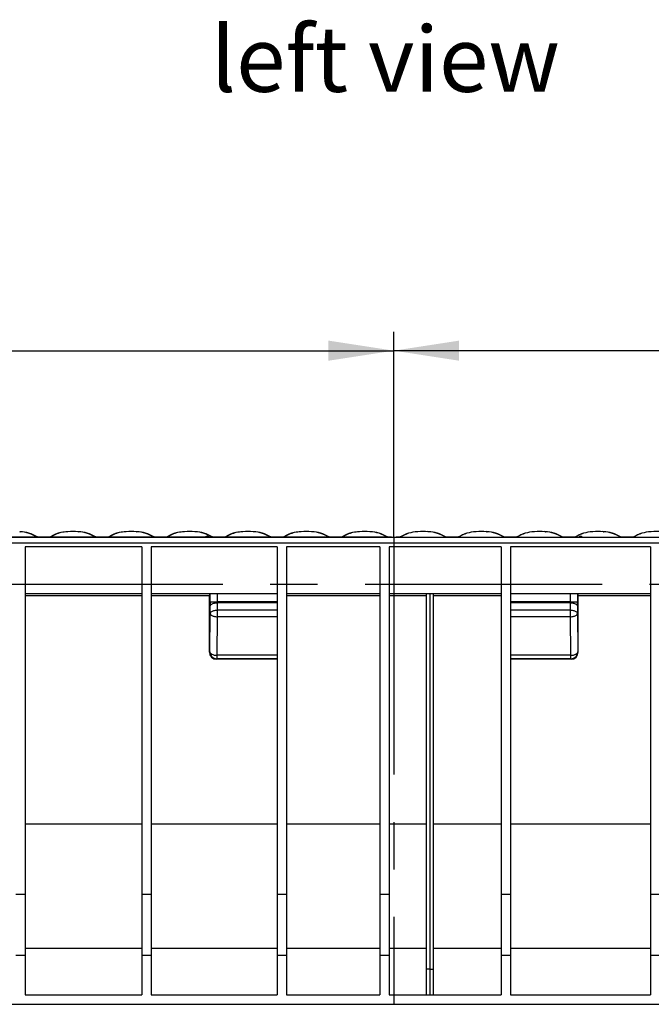
# Model space of a CAD drawing. Units: millimetres. Extents: x 56 to 3304, y 56 to 2320.
# Drawn here: x 2493 to 2764, y 900 to 1321 of the extents above; entities that cross this region are included whole.
import ezdxf

# ---------------------------------------------------------------- set-up
doc = ezdxf.new("R2010")
doc.units = ezdxf.units.MM
doc.header["$LTSCALE"] = 8
doc.linetypes.add('CENTERX2', pattern=[20.32, 12.7, -2.54, 2.54, -2.54])
for name, color, linetype in [('HAURATON_CENTERLINE', 60, 'CENTERX2'), ('HAURATON_DIMENSIONING', 1, 'Continuous'), ('HAURATON_TEXT', 40, 'Continuous')]:
    doc.layers.add(name, color=color, linetype=linetype)
doc.layers.add('HAURATON_PRODUCT_CONTOUR', color=7, linetype='Continuous', lineweight=25)
doc.styles.add('SLDTEXTSTYLE2', font='ARIAL.TTF', dxfattribs={"width": 0.948})
doc.dimstyles.new('SLDDIMSTYLE0', dxfattribs={"dimtxt": 28, "dimasz": 28, "dimexe": 0, "dimexo": 0.0625, "dimgap": 7, "dimtad": 1, "dimdec": 0, "dimrnd": 1e-09, "dimzin": 12, "dimdsep": 46, "dimtxsty": 'SLDTEXTSTYLE2', "dimsah": 1, "dimcen": 0.09, "dimadec": 0, "dimazin": 3, "dimtfac": 1, "dimtdec": 0, "dimtofl": 0, "dimtmove": 0, "dimatfit": 3, "dimfxl": 1, "dimfrac": 2, "dimtolj": 1, "dimtzin": 12, "dimarcsym": 0})

# ---------------------------------------------------------------- blocks, each defined once
blk = doc.blocks.new('_D_13')
at = {"layer": 'HAURATON_DIMENSIONING'}
for p, q in [((2871.69, 1246.63), (2935.85, 1246.63)), ((2935.85, 1190.82), (2871.69, 1190.82)), ((2653.77, 1099.66), (2653.77, 1187.66)), ((3153.77, 1079.66), (3153.77, 1187.66)), ((3153.77, 1179.66), (2653.77, 1179.66))]:
    blk.add_line(p, q, dxfattribs=at)
for centre, start, end in [((2871.69, 1218.73), 90, 270), ((2935.85, 1218.73), 270, 90)]:
    blk.add_arc(centre, 27.9, start, end, dxfattribs=at)
for points in [[(2653.77, 1179.66), (2681.77, 1175.36), (2681.77, 1183.97)], [(3153.77, 1179.66), (3125.77, 1183.97), (3125.77, 1175.36)]]:
    blk.add_solid(points, dxfattribs=at)
at = {"layer": 'HAURATON_DIMENSIONING', "insert": (2871.69, 1233.34), "char_height": 28, "attachment_point": 1, "style": 'SLDTEXTSTYLE2'}
blk.add_mtext('500', dxfattribs=at)
blk = doc.blocks.new('_D_14')
at = {"layer": 'HAURATON_DIMENSIONING'}
for p, q in [((2371.69, 1246.63), (2435.85, 1246.63)), ((2435.85, 1190.82), (2371.69, 1190.82)), ((2153.77, 1079.66), (2153.77, 1187.66)), ((2653.77, 1099.66), (2653.77, 1187.66)), ((2153.77, 1179.66), (2653.77, 1179.66))]:
    blk.add_line(p, q, dxfattribs=at)
for centre, start, end in [((2371.69, 1218.73), 90, 270), ((2435.85, 1218.73), 270, 90)]:
    blk.add_arc(centre, 27.9, start, end, dxfattribs=at)
for points in [[(2153.77, 1179.66), (2181.77, 1175.36), (2181.77, 1183.97)], [(2653.77, 1179.66), (2625.77, 1183.97), (2625.77, 1175.36)]]:
    blk.add_solid(points, dxfattribs=at)
at = {"layer": 'HAURATON_DIMENSIONING', "insert": (2371.69, 1233.34), "char_height": 28, "attachment_point": 1, "style": 'SLDTEXTSTYLE2'}
blk.add_mtext('500', dxfattribs=at)

msp = doc.modelspace()

# ---------------------------------------------------------------- linework, layer by layer
at = {"layer": 'HAURATON_CENTERLINE'}
for p, q in [((2653.77, 1099.66), (2653.77, 899.66)), ((2153.77, 1079.66), (3153.77, 1079.66))]:
    msp.add_line(p, q, dxfattribs=at)
at = {"layer": 'HAURATON_PRODUCT_CONTOUR'}
for p, q in [((2493.44, 1102.13), (2493.63, 1102.12)), ((2493.63, 1102.12), (2493.7, 1102.11)), ((2513.91, 1102.12), (2513.85, 1102.11)), ((2518.44, 1102.13), (2518.63, 1102.12)), ((2518.63, 1102.12), (2518.7, 1102.11)), ((2538.91, 1102.12), (2538.85, 1102.11)), ((2543.44, 1102.13), (2543.63, 1102.12)), ((2543.63, 1102.12), (2543.7, 1102.11)), ((2563.91, 1102.12), (2563.85, 1102.11)), ((2568.44, 1102.13), (2568.63, 1102.12)), ((2568.63, 1102.12), (2568.7, 1102.11)), ((2588.91, 1102.12), (2588.85, 1102.11)), ((2593.44, 1102.13), (2593.63, 1102.12)), ((2593.63, 1102.12), (2593.7, 1102.11)), ((2613.91, 1102.12), (2613.85, 1102.11)), ((2618.44, 1102.13), (2618.63, 1102.12)), ((2618.63, 1102.12), (2618.7, 1102.11)), ((2638.91, 1102.12), (2638.85, 1102.11)), ((2643.44, 1102.13), (2643.63, 1102.12)), ((2643.63, 1102.12), (2643.7, 1102.11)), ((2663.91, 1102.12), (2663.84, 1102.11)), ((2664.1, 1102.13), (2663.91, 1102.12)), ((2668.63, 1102.12), (2668.7, 1102.11)), ((2688.91, 1102.12), (2688.84, 1102.11)), ((2689.1, 1102.13), (2688.91, 1102.12)), ((2693.63, 1102.12), (2693.7, 1102.11)), ((2713.91, 1102.12), (2713.84, 1102.11)), ((2714.1, 1102.13), (2713.91, 1102.12)), ((2718.63, 1102.12), (2718.7, 1102.11)), ((2738.91, 1102.12), (2738.84, 1102.11)), ((2739.1, 1102.13), (2738.91, 1102.12)), ((2743.63, 1102.12), (2743.7, 1102.11)), ((2763.91, 1102.12), (2763.84, 1102.11)), ((2764.1, 1102.13), (2763.91, 1102.12)), ((3152.77, 1099.66), (2154.77, 1099.66)), ((3152.77, 1097.22), (2154.77, 1097.22)), ((2501, 1099.74), (2481.54, 1099.74)), ((2500.92, 1099.95), (2500.92, 1099.95)), ((2501.08, 1099.73), (2501.35, 1099.79)), ((2506.46, 1099.73), (2501.08, 1099.73)), ((2506.19, 1099.79), (2501.35, 1099.79)), ((2501.35, 1099.79), (2501.39, 1099.79)), ((2506.15, 1099.79), (2501.39, 1099.79)), ((2506.19, 1099.79), (2506.46, 1099.73)), ((2506.51, 1099.84), (2506.65, 1099.95)), ((2526, 1099.74), (2506.54, 1099.74)), ((2506.57, 1099.88), (2506.65, 1099.95)), ((2525.92, 1099.95), (2525.92, 1099.95)), ((2526.08, 1099.73), (2526.35, 1099.79)), ((2531.46, 1099.73), (2526.08, 1099.73)), ((2531.19, 1099.79), (2526.35, 1099.79)), ((2526.35, 1099.79), (2526.39, 1099.79)), ((2531.15, 1099.79), (2526.39, 1099.79)), ((2531.19, 1099.79), (2531.46, 1099.73)), ((2531.51, 1099.84), (2531.65, 1099.95)), ((2551, 1099.74), (2531.54, 1099.74)), ((2531.57, 1099.88), (2531.65, 1099.95)), ((2550.92, 1099.95), (2550.92, 1099.95)), ((2551.08, 1099.73), (2551.35, 1099.79)), ((2556.46, 1099.73), (2551.08, 1099.73)), ((2556.19, 1099.79), (2551.35, 1099.79)), ((2551.35, 1099.79), (2551.39, 1099.79)), ((2556.15, 1099.79), (2551.39, 1099.79)), ((2556.19, 1099.79), (2556.46, 1099.73)), ((2556.51, 1099.84), (2556.65, 1099.95)), ((2576, 1099.74), (2556.54, 1099.74)), ((2556.57, 1099.88), (2556.65, 1099.95)), ((2575.98, 1099.92), (2575.92, 1099.95)), ((2575.92, 1099.95), (2575.92, 1099.95)), ((2576.08, 1099.73), (2576.35, 1099.79)), ((2581.46, 1099.73), (2576.08, 1099.73)), ((2581.19, 1099.79), (2576.35, 1099.79)), ((2576.35, 1099.79), (2576.39, 1099.79)), ((2581.15, 1099.79), (2576.39, 1099.79)), ((2581.19, 1099.79), (2581.46, 1099.73)), ((2581.51, 1099.84), (2581.65, 1099.95)), ((2601, 1099.74), (2581.54, 1099.74)), ((2581.57, 1099.88), (2581.65, 1099.95)), ((2600.92, 1099.95), (2600.92, 1099.95)), ((2601.08, 1099.73), (2601.35, 1099.79)), ((2606.46, 1099.73), (2601.08, 1099.73)), ((2606.19, 1099.79), (2601.35, 1099.79)), ((2601.35, 1099.79), (2601.39, 1099.79)), ((2606.15, 1099.79), (2601.39, 1099.79)), ((2606.19, 1099.79), (2606.46, 1099.73)), ((2606.51, 1099.84), (2606.65, 1099.95)), ((2626, 1099.74), (2606.54, 1099.74)), ((2606.57, 1099.88), (2606.65, 1099.95)), ((2625.92, 1099.95), (2625.92, 1099.95)), ((2626.08, 1099.73), (2626.35, 1099.79)), ((2631.46, 1099.73), (2626.08, 1099.73)), ((2631.19, 1099.79), (2626.35, 1099.79)), ((2626.35, 1099.79), (2626.39, 1099.79)), ((2631.15, 1099.79), (2626.39, 1099.79)), ((2631.19, 1099.79), (2631.46, 1099.73)), ((2631.51, 1099.84), (2631.65, 1099.95)), ((2651, 1099.74), (2631.54, 1099.74)), ((2631.57, 1099.88), (2631.65, 1099.95)), ((2650.92, 1099.95), (2650.92, 1099.95)), ((2651.08, 1099.73), (2651.35, 1099.79)), ((2652.77, 1099.73), (2651.08, 1099.73)), ((2652.77, 1099.79), (2651.35, 1099.79)), ((2651.35, 1099.79), (2651.39, 1099.79)), ((2652.77, 1099.79), (2651.39, 1099.79)), ((2652.77, 1099.79), (2652.77, 1099.73)), ((2652.77, 1099.79), (2652.77, 1099.79)), ((2652.77, 1099.73), (2652.77, 1099.66)), ((2656.15, 1099.79), (2654.77, 1099.79)), ((2654.77, 1099.79), (2656.19, 1099.79)), ((2654.77, 1099.79), (2654.77, 1099.73)), ((2654.77, 1099.79), (2654.77, 1099.79)), ((2654.77, 1099.73), (2656.46, 1099.73)), ((2654.77, 1099.73), (2654.77, 1099.66)), ((2656.19, 1099.79), (2656.15, 1099.79)), ((2656.46, 1099.73), (2656.19, 1099.79)), ((2656.54, 1099.74), (2676, 1099.74)), ((2656.62, 1099.95), (2656.62, 1099.95)), ((2656.62, 1099.95), (2656.62, 1099.95)), ((2676.03, 1099.84), (2675.89, 1099.95)), ((2675.97, 1099.88), (2675.89, 1099.95)), ((2676.35, 1099.79), (2676.08, 1099.73)), ((2676.08, 1099.73), (2681.46, 1099.73)), ((2676.35, 1099.79), (2681.19, 1099.79)), ((2681.15, 1099.79), (2676.39, 1099.79)), ((2681.19, 1099.79), (2681.15, 1099.79)), ((2681.46, 1099.73), (2681.19, 1099.79)), ((2681.54, 1099.74), (2701, 1099.74)), ((2681.62, 1099.95), (2681.62, 1099.95)), ((2681.62, 1099.95), (2681.62, 1099.95)), ((2701.03, 1099.84), (2700.89, 1099.95)), ((2700.97, 1099.88), (2700.89, 1099.95)), ((2701.35, 1099.79), (2701.08, 1099.73)), ((2701.08, 1099.73), (2706.46, 1099.73)), ((2701.35, 1099.79), (2706.19, 1099.79)), ((2706.15, 1099.79), (2701.39, 1099.79)), ((2706.19, 1099.79), (2706.15, 1099.79)), ((2706.46, 1099.73), (2706.19, 1099.79)), ((2706.54, 1099.74), (2726, 1099.74)), ((2706.62, 1099.95), (2706.62, 1099.95)), ((2706.62, 1099.95), (2706.62, 1099.95)), ((2726.03, 1099.84), (2725.89, 1099.95)), ((2725.97, 1099.88), (2725.89, 1099.95)), ((2726.35, 1099.79), (2726.08, 1099.73)), ((2726.08, 1099.73), (2731.46, 1099.73)), ((2726.35, 1099.79), (2731.19, 1099.79)), ((2731.15, 1099.79), (2726.39, 1099.79)), ((2731.19, 1099.79), (2731.15, 1099.79)), ((2731.46, 1099.73), (2731.19, 1099.79)), ((2731.54, 1099.74), (2751, 1099.74)), ((2731.62, 1099.95), (2731.62, 1099.95)), ((2731.62, 1099.95), (2731.62, 1099.95)), ((2751.03, 1099.84), (2750.89, 1099.95)), ((2750.97, 1099.88), (2750.89, 1099.95)), ((2751.35, 1099.79), (2751.08, 1099.73)), ((2751.08, 1099.73), (2756.46, 1099.73)), ((2751.35, 1099.79), (2756.19, 1099.79)), ((2756.15, 1099.79), (2751.39, 1099.79)), ((2756.19, 1099.79), (2756.15, 1099.79)), ((2756.46, 1099.73), (2756.19, 1099.79)), ((2756.54, 1099.74), (2776, 1099.74)), ((2756.62, 1099.95), (2756.62, 1099.95)), ((2756.62, 1099.95), (2756.62, 1099.95)), ((2545.77, 1095.66), (2495.77, 1095.66)), ((2495.77, 1095.66), (2495.77, 946.82)), ((2545.77, 1095.66), (2545.77, 946.82)), ((2603.77, 1095.66), (2549.77, 1095.66)), ((2549.77, 1095.66), (2549.77, 946.82)), ((2603.77, 1095.66), (2603.77, 946.82)), ((2647.77, 1095.66), (2607.77, 1095.66)), ((2607.77, 1095.66), (2607.77, 946.82)), ((2647.77, 1095.66), (2647.77, 946.82)), ((2699.77, 1095.66), (2651.77, 1095.66)), ((2651.77, 1095.66), (2651.77, 946.82)), ((2699.77, 1095.66), (2699.77, 946.82)), ((2763.77, 1095.66), (2703.77, 1095.66)), ((2703.77, 1095.66), (2703.77, 946.82)), ((2763.77, 1095.66), (2763.77, 946.82)), ((2495.77, 1075.66), (2545.77, 1075.66)), ((2549.77, 1075.66), (2603.77, 1075.66)), ((2575.09, 1072.07), (2575.09, 1075.66)), ((2578.09, 1075.66), (2578.09, 1072.07)), ((2607.77, 1075.66), (2647.77, 1075.66)), ((2651.77, 1075.66), (2699.77, 1075.66)), ((2667.77, 914.66), (2667.77, 1075.66)), ((2669.27, 1075.66), (2669.27, 914.66)), ((2670.77, 914.66), (2670.77, 1075.66)), ((2703.77, 1075.66), (2763.77, 1075.66)), ((2729.46, 1072.07), (2729.46, 1075.66)), ((2732.46, 1075.66), (2732.46, 1072.07)), ((2545.77, 1074.67), (2495.77, 1074.67)), ((2574.77, 1074.67), (2549.77, 1074.67)), ((2574.77, 1050.48), (2574.77, 1074.67)), ((2575.09, 1072.07), (2578.09, 1072.07)), ((2603.77, 1072.07), (2578.09, 1072.07)), ((2578.09, 1071.63), (2578.12, 1068.48)), ((2603.77, 1071.63), (2578.09, 1071.63)), ((2647.77, 1074.67), (2607.77, 1074.67)), ((2667.77, 1074.67), (2651.77, 1074.67)), ((2699.77, 1074.67), (2670.77, 1074.67)), ((2729.46, 1072.07), (2703.77, 1072.07)), ((2729.45, 1071.63), (2703.77, 1071.63)), ((2729.42, 1068.48), (2729.45, 1071.63)), ((2729.46, 1072.07), (2732.46, 1072.07)), ((2732.77, 1050.48), (2732.77, 1074.67)), ((2763.77, 1074.67), (2732.77, 1074.67)), ((2574.96, 1050.66), (2575.12, 1067.16)), ((2575.12, 1067.16), (2575.09, 1070.31)), ((2578.12, 1068.48), (2578.12, 1065.66)), ((2603.77, 1068.48), (2578.12, 1068.48)), ((2729.42, 1068.48), (2703.77, 1068.48)), ((2729.42, 1065.66), (2729.42, 1068.48)), ((2732.45, 1070.31), (2732.42, 1067.16)), ((2732.42, 1067.16), (2732.59, 1050.66)), ((2578.12, 1065.66), (2577.96, 1049.16)), ((2603.77, 1065.66), (2578.12, 1065.66)), ((2729.42, 1065.66), (2703.77, 1065.66)), ((2729.59, 1049.16), (2729.42, 1065.66)), ((2574.77, 1050.48), (2574.96, 1050.66)), ((2732.59, 1050.66), (2732.77, 1050.48)), ((2577.96, 1047.66), (2577.77, 1047.48)), ((2603.77, 1047.48), (2577.77, 1047.48)), ((2603.77, 1049.16), (2577.96, 1049.16)), ((2577.96, 1049.16), (2577.96, 1047.66)), ((2603.77, 1047.66), (2577.96, 1047.66)), ((2729.59, 1049.16), (2703.77, 1049.16)), ((2729.59, 1047.66), (2703.77, 1047.66)), ((2729.77, 1047.48), (2703.77, 1047.48)), ((2729.59, 1047.66), (2729.59, 1049.16)), ((2729.77, 1047.48), (2729.59, 1047.66)), ((2545.77, 976.79), (2495.77, 976.79)), ((2603.77, 976.79), (2549.77, 976.79)), ((2647.77, 976.79), (2607.77, 976.79)), ((2667.77, 976.79), (2651.77, 976.79)), ((2699.77, 976.79), (2670.77, 976.79)), ((2763.77, 976.79), (2703.77, 976.79)), ((2491.77, 946.82), (2495.77, 946.82)), ((2495.77, 946.82), (2495.77, 920.66)), ((2545.77, 946.82), (2549.77, 946.82)), ((2545.77, 946.82), (2545.77, 920.66)), ((2549.77, 946.82), (2549.77, 920.66)), ((2603.77, 946.82), (2607.77, 946.82)), ((2603.77, 946.82), (2603.77, 920.66)), ((2607.77, 946.82), (2607.77, 920.66)), ((2647.77, 946.82), (2651.77, 946.82)), ((2647.77, 946.82), (2647.77, 920.66)), ((2651.77, 946.82), (2651.77, 920.66)), ((2699.77, 946.82), (2703.77, 946.82)), ((2699.77, 946.82), (2699.77, 920.66)), ((2703.77, 946.82), (2703.77, 920.66)), ((2763.77, 946.82), (2767.77, 946.82)), ((2763.77, 946.82), (2763.77, 920.66)), ((2491.77, 920.66), (2495.77, 920.66)), ((2495.77, 923.66), (2545.77, 923.66)), ((2495.77, 920.66), (2495.77, 903.66)), ((2545.77, 920.66), (2549.77, 920.66)), ((2545.77, 920.66), (2545.77, 903.66)), ((2549.77, 923.66), (2603.77, 923.66)), ((2549.77, 920.66), (2549.77, 903.66)), ((2603.77, 920.66), (2607.77, 920.66)), ((2603.77, 920.66), (2603.77, 903.66)), ((2607.77, 923.66), (2647.77, 923.66)), ((2607.77, 920.66), (2607.77, 903.66)), ((2647.77, 920.66), (2651.77, 920.66)), ((2647.77, 920.66), (2647.77, 903.66)), ((2651.77, 923.66), (2667.77, 923.66)), ((2651.77, 920.66), (2651.77, 903.66)), ((2670.77, 923.66), (2699.77, 923.66)), ((2699.77, 920.66), (2703.77, 920.66)), ((2699.77, 920.66), (2699.77, 903.66)), ((2703.77, 923.66), (2763.77, 923.66)), ((2703.77, 920.66), (2703.77, 903.66)), ((2763.77, 920.66), (2767.77, 920.66)), ((2763.77, 920.66), (2763.77, 903.66)), ((2669.27, 914.66), (2667.77, 914.66)), ((2667.77, 903.66), (2667.77, 914.66)), ((2669.27, 914.66), (2670.77, 914.66)), ((2669.27, 914.66), (2669.27, 903.66)), ((2670.77, 903.66), (2670.77, 914.66)), ((2495.77, 903.66), (2545.77, 903.66)), ((2549.77, 903.66), (2603.77, 903.66)), ((2607.77, 903.66), (2647.77, 903.66)), ((2651.77, 903.66), (2699.77, 903.66)), ((2703.77, 903.66), (2763.77, 903.66)), ((2183.27, 899.66), (3124.27, 899.66))]:
    msp.add_line(p, q, dxfattribs=at)
at = {"layer": 'HAURATON_PRODUCT_CONTOUR', "flags": 128}
for points in [[(2514.09, 1102.13), (2513.97, 1102.12), (2513.85, 1102.11)], [(2513.91, 1102.12), (2513.95, 1102.12), (2514.13, 1102.13)], [(2539.09, 1102.13), (2538.97, 1102.12), (2538.85, 1102.11)], [(2538.91, 1102.12), (2538.95, 1102.12), (2539.13, 1102.13)], [(2564.09, 1102.13), (2563.97, 1102.12), (2563.85, 1102.11)], [(2563.91, 1102.12), (2563.95, 1102.12), (2564.13, 1102.13)], [(2589.09, 1102.13), (2588.97, 1102.12), (2588.85, 1102.11)], [(2588.91, 1102.12), (2588.95, 1102.12), (2589.13, 1102.13)], [(2614.09, 1102.13), (2613.97, 1102.12), (2613.85, 1102.11)], [(2613.91, 1102.12), (2613.95, 1102.12), (2614.13, 1102.13)], [(2639.09, 1102.13), (2638.97, 1102.12), (2638.85, 1102.11)], [(2638.91, 1102.12), (2638.95, 1102.12), (2639.13, 1102.13)], [(2664.04, 1102.13), (2663.87, 1102.12), (2663.84, 1102.11)], [(2668.63, 1102.12), (2668.59, 1102.12), (2668.4, 1102.13)], [(2668.7, 1102.11), (2668.59, 1102.12), (2668.46, 1102.13)], [(2689.04, 1102.13), (2688.87, 1102.12), (2688.84, 1102.11)], [(2693.63, 1102.12), (2693.59, 1102.12), (2693.4, 1102.13)], [(2693.7, 1102.11), (2693.59, 1102.12), (2693.46, 1102.13)], [(2714.04, 1102.13), (2713.87, 1102.12), (2713.84, 1102.11)], [(2718.63, 1102.12), (2718.59, 1102.12), (2718.4, 1102.13)], [(2718.7, 1102.11), (2718.59, 1102.12), (2718.46, 1102.13)], [(2739.04, 1102.13), (2738.87, 1102.12), (2738.84, 1102.11)], [(2743.63, 1102.12), (2743.59, 1102.12), (2743.4, 1102.13)], [(2743.7, 1102.11), (2743.59, 1102.12), (2743.46, 1102.13)], [(2764.04, 1102.13), (2763.87, 1102.12), (2763.84, 1102.11)], [(2500.92, 1099.95), (2500.99, 1099.9), (2501.03, 1099.84)], [(2501.4, 1099.79), (2501.4, 1099.79), (2501.39, 1099.79), (2501.35, 1099.79), (2501.28, 1099.81), (2501.18, 1099.83), (2501.05, 1099.88), (2500.93, 1099.95)], [(2501.04, 1099.73), (2501, 1099.74), (2501, 1099.74)], [(2501.03, 1099.84), (2501.04, 1099.74), (2501.04, 1099.73)], [(2506.51, 1099.84), (2506.35, 1099.8), (2506.19, 1099.79)], [(2506.5, 1099.73), (2506.51, 1099.74), (2506.51, 1099.84)], [(2506.54, 1099.74), (2506.54, 1099.74), (2506.5, 1099.73)], [(2525.92, 1099.95), (2525.99, 1099.9), (2526.03, 1099.84)], [(2526.4, 1099.79), (2526.4, 1099.79), (2526.39, 1099.79), (2526.35, 1099.79), (2526.28, 1099.81), (2526.18, 1099.83), (2526.05, 1099.88), (2525.93, 1099.95)], [(2526.04, 1099.73), (2526, 1099.74), (2526, 1099.74)], [(2526.03, 1099.84), (2526.04, 1099.74), (2526.04, 1099.73)], [(2531.51, 1099.84), (2531.35, 1099.8), (2531.19, 1099.79)], [(2531.5, 1099.73), (2531.51, 1099.74), (2531.51, 1099.84)], [(2531.54, 1099.74), (2531.54, 1099.74), (2531.5, 1099.73)], [(2550.92, 1099.95), (2550.99, 1099.9), (2551.03, 1099.84)], [(2551.4, 1099.79), (2551.4, 1099.79), (2551.39, 1099.79), (2551.35, 1099.79), (2551.28, 1099.81), (2551.18, 1099.83), (2551.05, 1099.88), (2550.93, 1099.95)], [(2551.04, 1099.73), (2551, 1099.74), (2551, 1099.74)], [(2551.03, 1099.84), (2551.04, 1099.74), (2551.04, 1099.73)], [(2556.51, 1099.84), (2556.35, 1099.8), (2556.19, 1099.79)], [(2556.5, 1099.73), (2556.51, 1099.74), (2556.51, 1099.84)], [(2556.54, 1099.74), (2556.54, 1099.74), (2556.5, 1099.73)], [(2573.11, 1099.9), (2573.1, 1099.89), (2573.17, 1099.87), (2573.3, 1099.86), (2573.48, 1099.85), (2573.7, 1099.84), (2573.93, 1099.84), (2574.13, 1099.85), (2574.3, 1099.86), (2574.41, 1099.88), (2574.44, 1099.9), (2574.43, 1099.9)], [(2575.92, 1099.95), (2575.99, 1099.9), (2576.03, 1099.84)], [(2576.4, 1099.79), (2576.4, 1099.79), (2576.39, 1099.79), (2576.35, 1099.79), (2576.28, 1099.81), (2576.18, 1099.83), (2576.05, 1099.88), (2575.93, 1099.95)], [(2576.04, 1099.73), (2576, 1099.74), (2576, 1099.74)], [(2576.03, 1099.84), (2576.04, 1099.74), (2576.04, 1099.73)], [(2581.51, 1099.84), (2581.35, 1099.8), (2581.19, 1099.79)], [(2581.5, 1099.73), (2581.51, 1099.74), (2581.51, 1099.84)], [(2581.54, 1099.74), (2581.54, 1099.74), (2581.5, 1099.73)], [(2600.92, 1099.95), (2600.99, 1099.9), (2601.03, 1099.84)], [(2601.4, 1099.79), (2601.4, 1099.79), (2601.39, 1099.79), (2601.35, 1099.79), (2601.28, 1099.81), (2601.18, 1099.83), (2601.05, 1099.88), (2600.93, 1099.95)], [(2601.04, 1099.73), (2601, 1099.74), (2601, 1099.74)], [(2601.03, 1099.84), (2601.04, 1099.74), (2601.04, 1099.73)], [(2606.51, 1099.84), (2606.35, 1099.8), (2606.19, 1099.79)], [(2606.5, 1099.73), (2606.51, 1099.74), (2606.51, 1099.84)], [(2606.54, 1099.74), (2606.54, 1099.74), (2606.5, 1099.73)], [(2625.92, 1099.95), (2625.99, 1099.9), (2626.03, 1099.84)], [(2626.4, 1099.79), (2626.4, 1099.79), (2626.39, 1099.79), (2626.35, 1099.79), (2626.28, 1099.81), (2626.18, 1099.83), (2626.05, 1099.88), (2625.93, 1099.95)], [(2626.04, 1099.73), (2626, 1099.74), (2626, 1099.74)], [(2626.03, 1099.84), (2626.04, 1099.74), (2626.04, 1099.73)], [(2631.51, 1099.84), (2631.35, 1099.8), (2631.19, 1099.79)], [(2631.5, 1099.73), (2631.51, 1099.74), (2631.51, 1099.84)], [(2631.54, 1099.74), (2631.54, 1099.74), (2631.5, 1099.73)], [(2650.92, 1099.95), (2650.99, 1099.9), (2651.03, 1099.84)], [(2651.4, 1099.79), (2651.4, 1099.79), (2651.39, 1099.79), (2651.35, 1099.79), (2651.28, 1099.81), (2651.18, 1099.83), (2651.05, 1099.88), (2650.93, 1099.95)], [(2651.04, 1099.73), (2651, 1099.74), (2651, 1099.74)], [(2651.03, 1099.84), (2651.04, 1099.74), (2651.04, 1099.73)], [(2656.51, 1099.84), (2656.51, 1099.74), (2656.5, 1099.73)], [(2656.5, 1099.73), (2656.54, 1099.74), (2656.54, 1099.74)], [(2656.62, 1099.95), (2656.55, 1099.9), (2656.51, 1099.84)], [(2676, 1099.74), (2676, 1099.74), (2676.04, 1099.73)], [(2676.03, 1099.84), (2676.19, 1099.8), (2676.35, 1099.79)], [(2676.04, 1099.73), (2676.04, 1099.74), (2676.03, 1099.84)], [(2681.51, 1099.84), (2681.51, 1099.74), (2681.5, 1099.73)], [(2681.5, 1099.73), (2681.54, 1099.74), (2681.54, 1099.74)], [(2681.62, 1099.95), (2681.55, 1099.9), (2681.51, 1099.84)], [(2701, 1099.74), (2701, 1099.74), (2701.04, 1099.73)], [(2701.03, 1099.84), (2701.19, 1099.8), (2701.35, 1099.79)], [(2701.04, 1099.73), (2701.04, 1099.74), (2701.03, 1099.84)], [(2706.51, 1099.84), (2706.51, 1099.74), (2706.5, 1099.73)], [(2706.5, 1099.73), (2706.54, 1099.74), (2706.54, 1099.74)], [(2706.62, 1099.95), (2706.55, 1099.9), (2706.51, 1099.84)], [(2726, 1099.74), (2726, 1099.74), (2726.04, 1099.73)], [(2726.03, 1099.84), (2726.19, 1099.8), (2726.35, 1099.79)], [(2726.04, 1099.73), (2726.04, 1099.74), (2726.03, 1099.84)], [(2731.51, 1099.84), (2731.51, 1099.74), (2731.5, 1099.73)], [(2731.5, 1099.73), (2731.54, 1099.74), (2731.54, 1099.74)], [(2731.62, 1099.95), (2731.55, 1099.9), (2731.51, 1099.84)], [(2734.43, 1099.9), (2734.44, 1099.89), (2734.37, 1099.87), (2734.24, 1099.86), (2734.06, 1099.85), (2733.84, 1099.84), (2733.62, 1099.84), (2733.41, 1099.85), (2733.24, 1099.86), (2733.14, 1099.88), (2733.1, 1099.9), (2733.11, 1099.9)], [(2751, 1099.74), (2751, 1099.74), (2751.04, 1099.73)], [(2751.03, 1099.84), (2751.19, 1099.8), (2751.35, 1099.79)], [(2751.04, 1099.73), (2751.04, 1099.74), (2751.03, 1099.84)], [(2756.51, 1099.84), (2756.51, 1099.74), (2756.5, 1099.73)], [(2756.5, 1099.73), (2756.54, 1099.74), (2756.54, 1099.74)], [(2756.62, 1099.95), (2756.55, 1099.9), (2756.51, 1099.84)], [(2575.09, 1070.31), (2575.12, 1070.48), (2575.21, 1070.65), (2575.34, 1070.81), (2575.51, 1070.96), (2575.73, 1071.11), (2575.99, 1071.24), (2576.28, 1071.35), (2576.61, 1071.45), (2576.96, 1071.52), (2577.32, 1071.58), (2577.71, 1071.61), (2578.09, 1071.63)], [(2729.45, 1071.63), (2729.84, 1071.61), (2730.22, 1071.58), (2730.59, 1071.52), (2730.93, 1071.45), (2731.26, 1071.35), (2731.55, 1071.24), (2731.81, 1071.11), (2732.03, 1070.96), (2732.21, 1070.81), (2732.34, 1070.65), (2732.42, 1070.48), (2732.45, 1070.31)], [(2575.12, 1067.16), (2575.15, 1067.33), (2575.23, 1067.5), (2575.36, 1067.66), (2575.54, 1067.81), (2575.76, 1067.96), (2576.02, 1068.09), (2576.31, 1068.2), (2576.63, 1068.3), (2576.98, 1068.37), (2577.35, 1068.43), (2577.73, 1068.46), (2578.12, 1068.48)], [(2575.12, 1067.16), (2575.15, 1066.97), (2575.23, 1066.78), (2575.36, 1066.59), (2575.54, 1066.42), (2575.76, 1066.26), (2576.02, 1066.11), (2576.31, 1065.98), (2576.63, 1065.87), (2576.98, 1065.78), (2577.35, 1065.72), (2577.73, 1065.68), (2578.12, 1065.66)], [(2729.42, 1068.48), (2729.81, 1068.46), (2730.19, 1068.43), (2730.56, 1068.37), (2730.91, 1068.3), (2731.23, 1068.2), (2731.53, 1068.09), (2731.78, 1067.96), (2732, 1067.81), (2732.18, 1067.66), (2732.31, 1067.5), (2732.39, 1067.33), (2732.42, 1067.16)], [(2729.42, 1065.66), (2729.81, 1065.68), (2730.19, 1065.72), (2730.56, 1065.78), (2730.91, 1065.87), (2731.23, 1065.98), (2731.53, 1066.11), (2731.79, 1066.26), (2732, 1066.42), (2732.18, 1066.59), (2732.31, 1066.78), (2732.39, 1066.97), (2732.42, 1067.16)], [(2574.96, 1050.66), (2574.99, 1050.47), (2575.07, 1050.28), (2575.2, 1050.09), (2575.37, 1049.92), (2575.59, 1049.76), (2575.85, 1049.61), (2576.15, 1049.48), (2576.47, 1049.37), (2576.82, 1049.28), (2577.19, 1049.22), (2577.57, 1049.18), (2577.96, 1049.16)], [(2729.59, 1049.16), (2729.97, 1049.18), (2730.35, 1049.22), (2730.72, 1049.28), (2731.07, 1049.37), (2731.4, 1049.48), (2731.69, 1049.61), (2731.95, 1049.76), (2732.17, 1049.92), (2732.34, 1050.09), (2732.47, 1050.28), (2732.55, 1050.47), (2732.59, 1050.66)]]:
    msp.add_lwpolyline(points, dxfattribs=at)
at = {"layer": 'HAURATON_PRODUCT_CONTOUR'}
for centre, radius, start, end in [((2493.31, 1098.18), 3.95, 84.371, 87.5607), ((2492.82, 1087), 15.14, 57.2972, 86.9371), ((2492.77, 1085.89), 16.25, 59.91, 86.7365), ((2514.02, 1088.6), 13.41, 101.9195, 123.8977), ((2513.78, 1088.34), 13.63, 101.306, 121.5733), ((2515.29, 1083.37), 18.79, 94.1882, 102.3916), ((2516.27, 1049.34), 52.83, 87.6464, 92.3204), ((2518.31, 1098.18), 3.95, 84.371, 87.5607), ((2517.82, 1087), 15.14, 57.2972, 86.9371), ((2517.77, 1085.89), 16.25, 59.91, 86.7365), ((2539.02, 1088.6), 13.41, 101.9195, 123.8977), ((2538.78, 1088.34), 13.63, 101.306, 121.5733), ((2540.29, 1083.37), 18.79, 94.1882, 102.3916), ((2541.27, 1049.34), 52.83, 87.6464, 92.3204), ((2543.31, 1098.18), 3.95, 84.371, 87.5607), ((2542.84, 1087.06), 15.08, 57.2353, 86.999), ((2542.77, 1085.89), 16.25, 59.91, 86.7365), ((2564.02, 1088.6), 13.41, 101.9195, 123.8977), ((2563.78, 1088.34), 13.63, 101.306, 121.5733), ((2565.29, 1083.37), 18.79, 94.1882, 102.3916), ((2566.27, 1049.34), 52.83, 87.6464, 92.3204), ((2568.31, 1098.18), 3.95, 84.371, 87.5607), ((2567.83, 1087.02), 15.12, 57.2793, 86.9551), ((2567.77, 1085.89), 16.25, 59.91, 86.7365), ((2589.02, 1088.6), 13.41, 101.9195, 123.8977), ((2588.78, 1088.34), 13.63, 101.306, 121.5733), ((2590.29, 1083.37), 18.79, 94.1882, 102.3916), ((2591.27, 1049.34), 52.83, 87.6464, 92.3204), ((2593.31, 1098.18), 3.95, 84.371, 87.5607), ((2592.82, 1087), 15.14, 57.2972, 86.9371), ((2592.77, 1085.89), 16.25, 59.91, 86.7365), ((2614.02, 1088.6), 13.41, 101.9195, 123.8977), ((2613.78, 1088.34), 13.63, 101.306, 121.5733), ((2615.29, 1083.37), 18.79, 94.1882, 102.3916), ((2616.27, 1049.34), 52.83, 87.6464, 92.3204), ((2618.31, 1098.18), 3.95, 84.371, 87.5607), ((2617.82, 1087), 15.14, 57.2972, 86.9371), ((2617.77, 1085.89), 16.25, 59.91, 86.7365), ((2639.02, 1088.6), 13.41, 101.9195, 123.8977), ((2638.78, 1088.34), 13.63, 101.306, 121.5733), ((2640.29, 1083.37), 18.79, 94.1882, 102.3916), ((2641.27, 1049.34), 52.83, 87.6464, 92.3204), ((2643.31, 1098.18), 3.95, 84.371, 87.5607), ((2642.88, 1087.2), 14.94, 57.0931, 87.1412), ((2642.77, 1085.89), 16.25, 59.91, 86.7365), ((2664.66, 1087.2), 14.94, 92.8588, 122.9069), ((2664.79, 1085.86), 16.28, 93.3199, 120.0935), ((2666.28, 1049.19), 52.98, 87.6961, 92.3491), ((2667.81, 1086.97), 15.17, 57.3246, 86.9098), ((2667.77, 1085.87), 16.27, 60.0126, 86.7274), ((2689.63, 1087.29), 14.85, 92.7628, 123.0028), ((2689.79, 1085.86), 16.28, 93.3199, 120.0935), ((2691.28, 1049.19), 52.98, 87.6961, 92.3491), ((2692.81, 1086.97), 15.17, 57.3246, 86.9098), ((2692.77, 1085.87), 16.27, 60.0126, 86.7274), ((2714.63, 1087.29), 14.85, 92.7628, 123.0028), ((2714.79, 1085.86), 16.28, 93.3199, 120.0935), ((2716.28, 1049.19), 52.98, 87.6961, 92.3491), ((2717.81, 1086.97), 15.17, 57.3246, 86.9098), ((2717.77, 1085.87), 16.27, 60.0126, 86.7274), ((2739.63, 1087.29), 14.85, 92.7628, 123.0028), ((2739.79, 1085.86), 16.28, 93.3199, 120.0935), ((2741.28, 1049.19), 52.98, 87.6961, 92.3491), ((2742.81, 1086.97), 15.17, 57.3246, 86.9098), ((2742.77, 1085.87), 16.27, 60.0126, 86.7274), ((2764.63, 1087.29), 14.85, 92.7628, 123.0028), ((2764.79, 1085.86), 16.28, 93.3199, 120.0935), ((2766.28, 1049.19), 52.98, 87.6961, 92.3491), ((2501.35, 1100.96), 1.17, 253.9513, 269.9742), ((2501.08, 1100.15), 0.414, 263.9712, 270.5622), ((2506.2, 1100.46), 0.667, 265.1323, 302.8887), ((2506.46, 1100.18), 0.452, 269.7093, 275.7574), ((2526.35, 1100.96), 1.17, 253.9513, 269.9742), ((2526.08, 1100.15), 0.414, 263.9712, 270.5622), ((2531.2, 1100.46), 0.667, 265.1323, 302.8887), ((2531.46, 1100.18), 0.452, 269.7093, 275.7574), ((2551.35, 1100.96), 1.17, 253.9513, 269.9742), ((2551.08, 1100.15), 0.414, 263.9712, 270.5622), ((2556.2, 1100.46), 0.667, 265.1323, 302.8887), ((2556.46, 1100.18), 0.452, 269.7093, 275.7574), ((2573.77, 1099.16), 1, 48.3667, 131.5414), ((2576.35, 1100.96), 1.17, 253.9513, 269.9742), ((2576.08, 1100.15), 0.414, 263.9712, 270.5622), ((2581.2, 1100.46), 0.667, 265.1323, 302.8887), ((2581.46, 1100.18), 0.452, 269.7093, 275.7574), ((2601.35, 1100.96), 1.17, 253.9513, 269.9742), ((2601.08, 1100.15), 0.414, 263.9712, 270.5622), ((2606.2, 1100.46), 0.667, 265.1323, 302.8887), ((2606.46, 1100.18), 0.452, 269.7093, 275.7574), ((2626.35, 1100.96), 1.17, 253.9513, 269.9742), ((2626.08, 1100.15), 0.414, 263.9712, 270.5622), ((2631.2, 1100.46), 0.667, 265.1323, 302.8887), ((2631.46, 1100.18), 0.452, 269.7093, 275.7574), ((2651.35, 1100.96), 1.17, 253.9513, 269.9742), ((2651.08, 1100.15), 0.414, 263.9712, 270.5622), ((2656.09, 1100.74), 0.951, 273.0411, 303.7347), ((2656.19, 1100.96), 1.17, 270.0258, 286.0487), ((2656.46, 1100.15), 0.414, 269.4378, 276.0288), ((2676.33, 1100.42), 0.625, 236.5816, 273.5925), ((2676.08, 1100.18), 0.452, 264.2426, 270.2907), ((2681.09, 1100.74), 0.951, 273.0411, 303.7347), ((2681.19, 1100.96), 1.17, 270.0258, 286.0487), ((2681.46, 1100.15), 0.414, 269.4378, 276.0288), ((2701.33, 1100.42), 0.625, 236.5816, 273.5925), ((2701.08, 1100.18), 0.452, 264.2426, 270.2907), ((2706.09, 1100.74), 0.951, 273.0411, 303.7347), ((2706.19, 1100.96), 1.17, 270.0258, 286.0487), ((2706.46, 1100.15), 0.414, 269.4378, 276.0288), ((2726.33, 1100.42), 0.625, 236.5816, 273.5925), ((2726.08, 1100.18), 0.452, 264.2426, 270.2907), ((2731.09, 1100.74), 0.951, 273.0411, 303.7347), ((2731.19, 1100.96), 1.17, 270.0258, 286.0487), ((2731.46, 1100.15), 0.414, 269.4378, 276.0288), ((2733.77, 1099.16), 1, 48.4865, 131.6504), ((2751.33, 1100.42), 0.625, 236.5816, 273.5925), ((2751.08, 1100.18), 0.452, 264.2426, 270.2907), ((2756.09, 1100.74), 0.951, 273.0411, 303.7347), ((2756.19, 1100.96), 1.17, 270.0258, 286.0487), ((2756.46, 1100.15), 0.414, 269.4378, 276.0288), ((2588.97, 1074.92), 14.2, 176.9965, 181.0035), ((2577.96, 1050.66), 3, 180.0274, 269.9796), ((2729.58, 1050.66), 3, 270.0204, 359.9726)]:
    msp.add_arc(centre, radius, start, end, dxfattribs=at)
for centre, major_axis, ratio, start_param, end_param in [((2732.75, 1074.66), (0, 1), 0.017455, 4.719372, 6.283187), ((2575.16, 1072.07), (0, 4), 0.017455, 1.570794, 2.02458), ((2578.16, 1072.07), (0, 1), 0.069819, 1.570762, 2.024548), ((2729.39, 1072.07), (0, 1), 0.069819, 4.258638, 4.712423), ((2732.39, 1072.07), (0, 4), 0.017455, 4.258606, 4.712391), ((2577.77, 1050.48), (1.81, 2.4), 0.999557, 2.217214, 3.787584), ((2729.77, 1050.48), (-1.81, 2.4), 0.999557, 2.495601, 4.065971)]:
    msp.add_ellipse(centre, major_axis=major_axis, ratio=ratio, start_param=start_param, end_param=end_param, dxfattribs=at)

# ---------------------------------------------------------------- texts
at = {"layer": 'HAURATON_TEXT', "insert": (2650.12, 1318.54), "char_height": 28, "attachment_point": 2, "style": 'SLDTEXTSTYLE2'}
msp.add_mtext('left view', dxfattribs=at)

# ---------------------------------------------------------------- dimensions: what is measured, and where the dimension line sits
at = {"layer": 'HAURATON_DIMENSIONING'}
for p1, picture, middle in [((2153.77, 1079.66), '_D_14', (2403.77, 1179.66)), ((3153.77, 1079.66), '_D_13', (2903.77, 1179.66))]:
    dim = msp.add_linear_dim(base=(2653.77, 1179.66), p1=p1, p2=(2653.77, 1099.66), dimstyle='SLDDIMSTYLE0', dxfattribs=at)
    dim.commit()
    dim.dimension.update_dxf_attribs({"geometry": picture, "text_midpoint": middle, "dimtype": 160})

doc.saveas('drawing.dxf')
